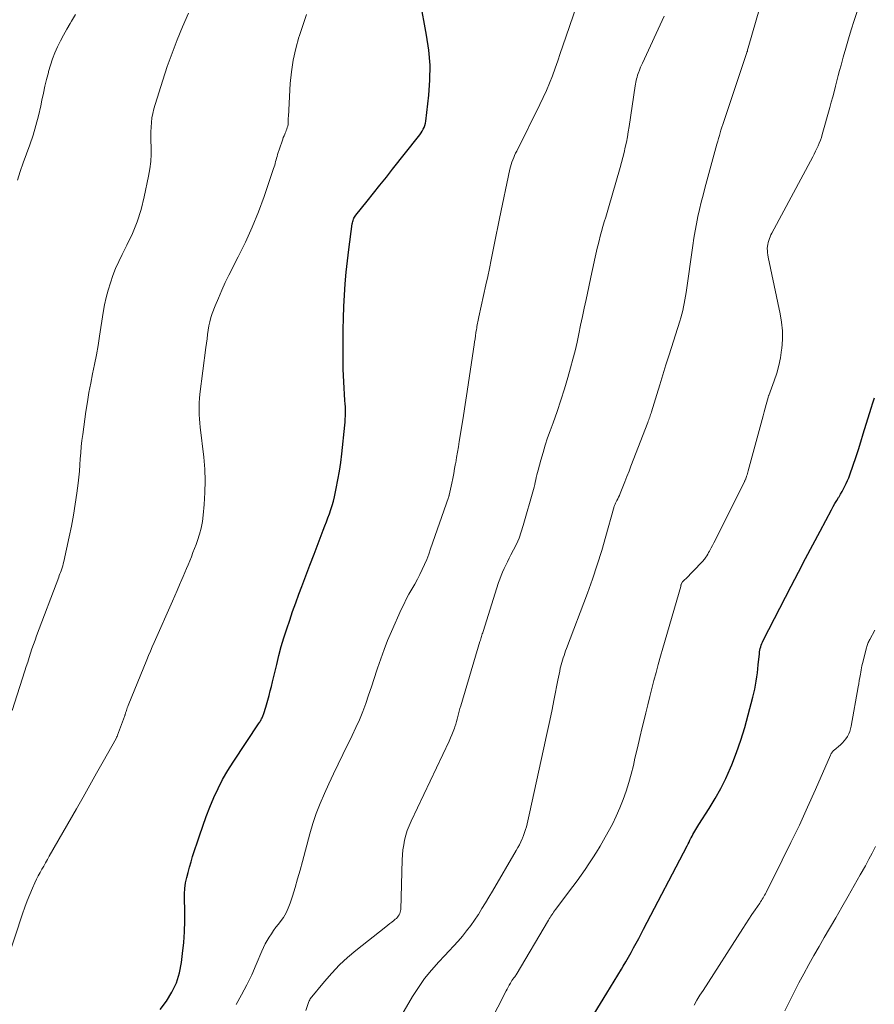
# Model space of a CAD drawing. Units: feet. Extents: x 2039995 to 2045008, y 550000 to 555007.
# Drawn here: x 2041118 to 2041226, y 550635 to 550760 of the extents above; entities that cross this region are included whole.
import ezdxf

# ---------------------------------------------------------------- set-up
doc = ezdxf.new("R2010")
doc.units = ezdxf.units.FT
doc.header["$LTSCALE"] = 100
doc.header["$MEASUREMENT"] = 0
doc.layers.add('CONTOUR INDEX', color=32, linetype='Continuous', lineweight=25)
doc.layers.add('CONTOUR INTERMEDIATE', color=40, linetype='Continuous', lineweight=15)

msp = doc.modelspace()

# ---------------------------------------------------------------- linework, layer by layer
at = {"layer": 'CONTOUR INDEX', "flags": 128}
for points, elevation in [([(2041135.37, 550634.09), (2041136.19, 550635.17), (2041136.88, 550636.31), (2041137.45, 550637.5), (2041137.84, 550638.77), (2041138.1, 550640.08), (2041138.24, 550641.21), (2041138.38, 550642.59), (2041138.48, 550643.97), (2041138.52, 550645.35), (2041138.51, 550646.73), (2041138.47, 550648.12), (2041138.48, 550648.81), (2041138.52, 550649.49), (2041138.62, 550650.18), (2041138.76, 550650.85), (2041138.92, 550651.52), (2041139.11, 550652.19), (2041139.3, 550652.86), (2041139.51, 550653.52), (2041140.37, 550656.18), (2041140.79, 550657.41), (2041141.23, 550658.62), (2041141.7, 550659.82), (2041142.19, 550661.02), (2041142.74, 550662.19), (2041143.32, 550663.33), (2041143.97, 550664.45), (2041144.65, 550665.54), (2041147.97, 550670.52), (2041148.04, 550670.62), (2041148.1, 550670.72), (2041148.17, 550670.82), (2041148.23, 550670.93), (2041148.28, 550671.03), (2041148.34, 550671.14), (2041148.39, 550671.25), (2041148.43, 550671.36), (2041148.55, 550671.69), (2041148.65, 550671.96), (2041148.74, 550672.24), (2041148.83, 550672.53), (2041148.91, 550672.81), (2041149.07, 550673.41), (2041149.23, 550673.99), (2041149.38, 550674.58), (2041149.53, 550675.16), (2041149.67, 550675.75), (2041150.19, 550677.95), (2041150.48, 550679.08), (2041150.78, 550680.21), (2041151.11, 550681.33), (2041151.46, 550682.45), (2041151.84, 550683.56), (2041152.22, 550684.66), (2041152.61, 550685.76), (2041153.02, 550686.86), (2041153.38, 550687.83), (2041153.9, 550689.21), (2041154.42, 550690.58), (2041154.94, 550691.95), (2041155.46, 550693.32), (2041156.11, 550695.02), (2041156.3, 550695.54), (2041156.5, 550696.06), (2041156.7, 550696.58), (2041156.9, 550697.1), (2041157.09, 550697.63), (2041157.26, 550698.16), (2041157.4, 550698.69), (2041157.53, 550699.23), (2041157.76, 550700.32), (2041157.98, 550701.42), (2041158.17, 550702.51), (2041158.33, 550703.61), (2041158.47, 550704.72), (2041158.85, 550708.36), (2041158.89, 550708.75), (2041158.91, 550709.13), (2041158.93, 550709.52), (2041158.94, 550709.91), (2041158.93, 550710.3), (2041158.92, 550710.69), (2041158.9, 550711.08), (2041158.87, 550711.47), (2041158.81, 550712.28), (2041158.75, 550713.07), (2041158.71, 550713.86), (2041158.68, 550714.66), (2041158.66, 550715.45), (2041158.64, 550719.05), (2041158.64, 550720.51), (2041158.67, 550721.96), (2041158.72, 550723.42), (2041158.8, 550724.88), (2041158.91, 550726.33), (2041159.04, 550727.78), (2041159.19, 550729.23), (2041159.37, 550730.68), (2041159.79, 550733.93), (2041159.82, 550734.08), (2041159.85, 550734.23), (2041159.89, 550734.38), (2041159.94, 550734.52), (2041160, 550734.67), (2041160.07, 550734.8), (2041160.15, 550734.93), (2041160.24, 550735.05), (2041161.69, 550736.83), (2041162.5, 550737.84), (2041163.32, 550738.85), (2041164.13, 550739.86), (2041164.93, 550740.88), (2041168.23, 550745.03), (2041168.39, 550745.25), (2041168.54, 550745.48), (2041168.68, 550745.71), (2041168.82, 550745.95), (2041168.93, 550746.19), (2041169.02, 550746.45), (2041169.09, 550746.71), (2041169.13, 550746.97), (2041169.52, 550750.27), (2041169.65, 550752.19), (2041169.68, 550754.1), (2041169.52, 550756.01), (2041169.25, 550757.91), (2041168.42, 550762.33)], 920), ([(2041187.3, 550628.28), (2041192.16, 550636.18), (2041192.62, 550636.94), (2041193.08, 550637.7), (2041193.54, 550638.46), (2041194, 550639.22), (2041194.22, 550639.59), (2041194.56, 550640.16), (2041194.9, 550640.75), (2041195.23, 550641.33), (2041195.56, 550641.92), (2041195.88, 550642.51), (2041196.2, 550643.1), (2041196.52, 550643.69), (2041196.83, 550644.29), (2041202.35, 550654.89), (2041202.48, 550655.13), (2041202.6, 550655.37), (2041202.72, 550655.61), (2041202.84, 550655.85), (2041202.87, 550655.9), (2041202.98, 550656.12), (2041203.09, 550656.33), (2041203.21, 550656.55), (2041203.33, 550656.76), (2041203.46, 550656.97), (2041203.59, 550657.18), (2041203.72, 550657.39), (2041203.85, 550657.6), (2041205.17, 550659.64), (2041205.93, 550660.89), (2041206.64, 550662.16), (2041207.28, 550663.47), (2041207.86, 550664.8), (2041208.02, 550665.19), (2041208.62, 550666.74), (2041209.18, 550668.32), (2041209.67, 550669.91), (2041210.12, 550671.52), (2041210.71, 550673.79), (2041210.83, 550674.3), (2041210.95, 550674.81), (2041211.04, 550675.32), (2041211.13, 550675.83), (2041211.21, 550676.35), (2041211.28, 550676.87), (2041211.34, 550677.38), (2041211.39, 550677.9), (2041211.54, 550679.31), (2041211.56, 550679.53), (2041211.6, 550679.75), (2041211.65, 550679.96), (2041211.71, 550680.17), (2041211.78, 550680.38), (2041211.85, 550680.59), (2041211.94, 550680.79), (2041212.04, 550680.99), (2041215.59, 550687.9), (2041216.5, 550689.65), (2041217.42, 550691.41), (2041218.34, 550693.16), (2041219.27, 550694.9), (2041220.71, 550697.61), (2041220.93, 550698), (2041221.14, 550698.39), (2041221.37, 550698.77), (2041221.6, 550699.15), (2041221.66, 550699.25), (2041221.85, 550699.59), (2041222.05, 550699.92), (2041222.24, 550700.26), (2041222.42, 550700.6), (2041222.59, 550700.95), (2041222.76, 550701.3), (2041222.9, 550701.66), (2041223.03, 550702.02), (2041223.46, 550703.27), (2041223.79, 550704.26), (2041224.12, 550705.26), (2041224.44, 550706.25), (2041224.75, 550707.25), (2041225.74, 550710.51), (2041225.95, 550711.17), (2041226.15, 550711.83)], 940)]:
    msp.add_lwpolyline(points, dxfattribs=dict(at, elevation=elevation))
at = {"layer": 'CONTOUR INTERMEDIATE', "flags": 128}
for points, elevation in [([(2041164.89, 550631.39), (2041167.46, 550635.74), (2041168.2, 550636.91), (2041168.99, 550638.03), (2041169.86, 550639.11), (2041170.78, 550640.14), (2041171.52, 550640.92), (2041172.1, 550641.54), (2041172.67, 550642.16), (2041173.24, 550642.79), (2041173.79, 550643.43), (2041174.33, 550644.08), (2041174.85, 550644.75), (2041175.33, 550645.44), (2041175.8, 550646.14), (2041175.82, 550646.17), (2041176.28, 550646.91), (2041176.73, 550647.64), (2041177.17, 550648.38), (2041177.61, 550649.13), (2041180.63, 550654.3), (2041180.83, 550654.67), (2041181.03, 550655.04), (2041181.21, 550655.41), (2041181.39, 550655.8), (2041181.42, 550655.85), (2041181.56, 550656.21), (2041181.7, 550656.58), (2041181.82, 550656.95), (2041181.92, 550657.32), (2041182.02, 550657.7), (2041182.11, 550658.07), (2041182.2, 550658.45), (2041182.29, 550658.83), (2041184.16, 550667.35), (2041184.5, 550668.9), (2041184.83, 550670.46), (2041185.15, 550672.02), (2041185.46, 550673.58), (2041185.93, 550675.95), (2041186, 550676.33), (2041186.08, 550676.7), (2041186.16, 550677.08), (2041186.24, 550677.46), (2041186.27, 550677.61), (2041186.35, 550677.91), (2041186.42, 550678.2), (2041186.51, 550678.5), (2041186.61, 550678.79), (2041186.71, 550679.08), (2041186.81, 550679.37), (2041186.91, 550679.66), (2041187.02, 550679.95), (2041189.68, 550686.99), (2041190.33, 550688.79), (2041190.94, 550690.59), (2041191.51, 550692.42), (2041192.04, 550694.25), (2041192.99, 550697.72), (2041193.02, 550697.83), (2041193.05, 550697.93), (2041193.09, 550698.03), (2041193.12, 550698.13), (2041193.16, 550698.23), (2041193.2, 550698.33), (2041193.25, 550698.42), (2041193.29, 550698.52), (2041193.42, 550698.76), (2041193.53, 550698.98), (2041193.64, 550699.2), (2041193.74, 550699.42), (2041193.83, 550699.65), (2041194.18, 550700.51), (2041194.44, 550701.17), (2041194.71, 550701.83), (2041194.97, 550702.49), (2041195.22, 550703.16), (2041197.36, 550708.7), (2041197.42, 550708.87), (2041197.49, 550709.04), (2041197.55, 550709.2), (2041197.6, 550709.37), (2041197.66, 550709.54), (2041197.72, 550709.72), (2041197.77, 550709.89), (2041197.82, 550710.06), (2041198.5, 550712.23), (2041198.89, 550713.49), (2041199.28, 550714.75), (2041199.67, 550716.01), (2041200.07, 550717.27), (2041201.42, 550721.56), (2041201.55, 550722.01), (2041201.68, 550722.46), (2041201.79, 550722.91), (2041201.9, 550723.37), (2041201.99, 550723.82), (2041202.08, 550724.28), (2041202.16, 550724.75), (2041202.23, 550725.21), (2041203.07, 550731.2), (2041203.21, 550732.12), (2041203.36, 550733.04), (2041203.54, 550733.95), (2041203.73, 550734.86), (2041203.93, 550735.77), (2041204.15, 550736.68), (2041204.38, 550737.58), (2041204.62, 550738.48), (2041206.15, 550744.06), (2041206.25, 550744.42), (2041206.35, 550744.78), (2041206.45, 550745.14), (2041206.56, 550745.5), (2041206.66, 550745.85), (2041206.77, 550746.21), (2041206.89, 550746.57), (2041207.01, 550746.92), (2041209.78, 550755.18), (2041209.83, 550755.32), (2041209.87, 550755.46), (2041209.92, 550755.6), (2041209.96, 550755.74), (2041210.01, 550755.88), (2041210.05, 550756.03), (2041210.09, 550756.17), (2041210.13, 550756.31), (2041212.99, 550766.28)], 932), ([(2041175.15, 550628.25), (2041179.35, 550636.45), (2041179.48, 550636.7), (2041179.61, 550636.95), (2041179.75, 550637.19), (2041179.89, 550637.44), (2041180.07, 550637.76), (2041180.12, 550637.84), (2041180.17, 550637.92), (2041180.23, 550637.99), (2041180.29, 550638.07), (2041180.33, 550638.12), (2041180.37, 550638.16), (2041180.41, 550638.21), (2041180.45, 550638.25), (2041180.49, 550638.3), (2041180.52, 550638.34), (2041180.56, 550638.39), (2041180.59, 550638.44), (2041180.62, 550638.49), (2041184.72, 550645.45), (2041184.83, 550645.62), (2041184.93, 550645.79), (2041185.04, 550645.96), (2041185.15, 550646.13), (2041185.27, 550646.3), (2041185.38, 550646.46), (2041185.5, 550646.63), (2041185.62, 550646.79), (2041187.83, 550649.74), (2041188.36, 550650.45), (2041188.87, 550651.16), (2041189.38, 550651.89), (2041189.88, 550652.62), (2041190.37, 550653.35), (2041190.85, 550654.1), (2041191.3, 550654.86), (2041191.74, 550655.62), (2041192.33, 550656.66), (2041192.86, 550657.66), (2041193.35, 550658.68), (2041193.8, 550659.72), (2041194.22, 550660.78), (2041194.59, 550661.85), (2041194.93, 550662.93), (2041195.24, 550664.02), (2041195.52, 550665.12), (2041195.73, 550666.04), (2041196.04, 550667.34), (2041196.35, 550668.65), (2041196.66, 550669.95), (2041196.97, 550671.25), (2041197.1, 550671.79), (2041197.35, 550672.82), (2041197.61, 550673.85), (2041197.87, 550674.88), (2041198.14, 550675.91), (2041198.41, 550676.93), (2041198.69, 550677.95), (2041198.97, 550678.98), (2041199.26, 550680), (2041201.54, 550687.87), (2041201.55, 550687.93), (2041201.57, 550688), (2041201.59, 550688.06), (2041201.61, 550688.13), (2041201.64, 550688.22), (2041201.65, 550688.24), (2041201.66, 550688.26), (2041201.67, 550688.28), (2041201.68, 550688.29), (2041201.72, 550688.36), (2041201.73, 550688.38), (2041201.74, 550688.4), (2041201.75, 550688.41), (2041201.77, 550688.43), (2041202.47, 550689.14), (2041202.83, 550689.5), (2041203.18, 550689.86), (2041203.54, 550690.23), (2041203.88, 550690.6), (2041204.38, 550691.12), (2041204.48, 550691.23), (2041204.57, 550691.34), (2041204.65, 550691.46), (2041204.74, 550691.58), (2041204.84, 550691.74), (2041204.97, 550691.95), (2041205.09, 550692.15), (2041205.21, 550692.36), (2041205.33, 550692.58), (2041205.42, 550692.76), (2041205.58, 550693.07), (2041205.74, 550693.38), (2041205.9, 550693.69), (2041206.06, 550694), (2041209.63, 550701.17), (2041209.66, 550701.23), (2041209.69, 550701.29), (2041209.72, 550701.35), (2041209.75, 550701.41), (2041209.77, 550701.47), (2041209.8, 550701.53), (2041209.82, 550701.59), (2041209.84, 550701.66), (2041209.91, 550701.87), (2041209.97, 550702.03), (2041210.02, 550702.2), (2041210.07, 550702.37), (2041210.12, 550702.54), (2041211.9, 550709.08), (2041212.03, 550709.55), (2041212.16, 550710.03), (2041212.29, 550710.5), (2041212.41, 550710.97), (2041212.65, 550711.88), (2041212.65, 550711.9), (2041212.66, 550711.92), (2041212.66, 550711.94), (2041212.67, 550711.96), (2041212.7, 550712.04), (2041212.71, 550712.06), (2041212.71, 550712.08), (2041212.72, 550712.1), (2041212.73, 550712.12), (2041213.43, 550713.99), (2041213.75, 550714.95), (2041214.02, 550715.92), (2041214.22, 550716.91), (2041214.37, 550717.91), (2041214.39, 550718.11), (2041214.46, 550719.22), (2041214.46, 550720.32), (2041214.36, 550721.42), (2041214.18, 550722.51), (2041212.65, 550729.72), (2041212.61, 550729.99), (2041212.57, 550730.25), (2041212.56, 550730.52), (2041212.55, 550730.79), (2041212.55, 550730.82), (2041212.57, 550731.08), (2041212.6, 550731.33), (2041212.65, 550731.58), (2041212.72, 550731.82), (2041212.81, 550732.06), (2041212.9, 550732.3), (2041213.01, 550732.53), (2041213.12, 550732.76), (2041218.32, 550742.47), (2041218.5, 550742.81), (2041218.67, 550743.15), (2041218.84, 550743.49), (2041219, 550743.84), (2041219.15, 550744.19), (2041219.29, 550744.55), (2041219.42, 550744.91), (2041219.53, 550745.28), (2041220.49, 550748.71), (2041220.68, 550749.38), (2041220.86, 550750.06), (2041221.04, 550750.73), (2041221.21, 550751.41), (2041221.39, 550752.09), (2041221.56, 550752.77), (2041221.74, 550753.44), (2041221.92, 550754.12), (2041222.19, 550755.11), (2041222.52, 550756.28), (2041222.86, 550757.45), (2041223.22, 550758.61), (2041223.6, 550759.77), (2041225.17, 550764.48)], 936), ([(2041145.03, 550634.73), (2041145.73, 550635.97), (2041146.4, 550637.23), (2041147.01, 550638.51), (2041147.59, 550639.81), (2041148.3, 550641.51), (2041148.51, 550641.97), (2041148.73, 550642.42), (2041148.97, 550642.86), (2041149.23, 550643.29), (2041149.51, 550643.72), (2041149.79, 550644.13), (2041150.09, 550644.54), (2041150.4, 550644.94), (2041150.64, 550645.22), (2041151.04, 550645.78), (2041151.39, 550646.36), (2041151.67, 550646.98), (2041151.91, 550647.62), (2041152.19, 550648.49), (2041152.52, 550649.59), (2041152.84, 550650.68), (2041153.16, 550651.79), (2041153.46, 550652.89), (2041154.4, 550656.41), (2041154.79, 550657.72), (2041155.22, 550659.02), (2041155.72, 550660.29), (2041156.26, 550661.55), (2041156.83, 550662.79), (2041157.41, 550664.03), (2041158.01, 550665.27), (2041158.61, 550666.5), (2041159.79, 550668.91), (2041160.27, 550669.91), (2041160.72, 550670.92), (2041161.13, 550671.95), (2041161.52, 550672.99), (2041161.88, 550674.04), (2041162.24, 550675.09), (2041162.59, 550676.15), (2041162.93, 550677.21), (2041163.01, 550677.48), (2041163.41, 550678.66), (2041163.83, 550679.84), (2041164.29, 550681), (2041164.79, 550682.15), (2041166.03, 550684.92), (2041166.34, 550685.58), (2041166.66, 550686.23), (2041167, 550686.86), (2041167.36, 550687.49), (2041167.38, 550687.53), (2041167.73, 550688.14), (2041168.07, 550688.76), (2041168.39, 550689.38), (2041168.7, 550690.01), (2041168.98, 550690.65), (2041169.26, 550691.3), (2041169.51, 550691.96), (2041169.75, 550692.62), (2041172.03, 550699.17), (2041172.05, 550699.25), (2041172.09, 550699.37), (2041172.1, 550699.39), (2041172.1, 550699.42), (2041172.11, 550699.44), (2041172.11, 550699.46), (2041172.44, 550700.96), (2041172.57, 550701.59), (2041172.69, 550702.22), (2041172.81, 550702.85), (2041172.93, 550703.48), (2041172.95, 550703.57), (2041173.06, 550704.25), (2041173.18, 550704.92), (2041173.29, 550705.6), (2041173.4, 550706.28), (2041173.88, 550709.29), (2041174.05, 550710.41), (2041174.23, 550711.53), (2041174.4, 550712.65), (2041174.57, 550713.77), (2041175.29, 550718.55), (2041175.35, 550718.94), (2041175.4, 550719.33), (2041175.46, 550719.72), (2041175.52, 550720.11), (2041175.58, 550720.49), (2041175.61, 550720.69), (2041175.64, 550720.9), (2041175.68, 550721.1), (2041175.72, 550721.3), (2041175.76, 550721.5), (2041175.81, 550721.7), (2041175.85, 550721.9), (2041175.89, 550722.1), (2041176.79, 550726.18), (2041177.02, 550727.23), (2041177.24, 550728.28), (2041177.45, 550729.34), (2041177.66, 550730.4), (2041177.87, 550731.46), (2041178.08, 550732.52), (2041178.29, 550733.57), (2041178.51, 550734.63), (2041179.84, 550740.89), (2041179.91, 550741.19), (2041179.99, 550741.49), (2041180.09, 550741.78), (2041180.19, 550742.07), (2041180.31, 550742.35), (2041180.43, 550742.64), (2041180.56, 550742.92), (2041180.7, 550743.19), (2041183.65, 550749.08), (2041184.08, 550749.99), (2041184.5, 550750.9), (2041184.88, 550751.82), (2041185.24, 550752.76), (2041185.58, 550753.7), (2041185.91, 550754.64), (2041186.24, 550755.59), (2041186.57, 550756.54), (2041188.28, 550761.61)], 924), ([(2041116.56, 550672.09), (2041118.18, 550677.15), (2041118.36, 550677.7), (2041118.54, 550678.25), (2041118.72, 550678.81), (2041118.91, 550679.36), (2041119.09, 550679.91), (2041119.28, 550680.46), (2041119.48, 550681.01), (2041119.68, 550681.56), (2041122.48, 550689.02), (2041122.56, 550689.23), (2041122.64, 550689.44), (2041122.71, 550689.64), (2041122.79, 550689.85), (2041122.82, 550689.96), (2041122.91, 550690.22), (2041122.99, 550690.48), (2041123.06, 550690.75), (2041123.12, 550691.02), (2041123.82, 550694.14), (2041124.11, 550695.52), (2041124.37, 550696.91), (2041124.59, 550698.31), (2041124.78, 550699.71), (2041124.94, 550700.98), (2041125.03, 550701.75), (2041125.11, 550702.52), (2041125.17, 550703.3), (2041125.23, 550704.07), (2041125.28, 550704.84), (2041125.35, 550705.62), (2041125.44, 550706.39), (2041125.54, 550707.16), (2041125.94, 550710.1), (2041126.13, 550711.3), (2041126.32, 550712.5), (2041126.55, 550713.7), (2041126.79, 550714.89), (2041127.04, 550716.08), (2041127.27, 550717.28), (2041127.48, 550718.48), (2041127.68, 550719.68), (2041128.15, 550722.67), (2041128.32, 550723.63), (2041128.52, 550724.57), (2041128.77, 550725.51), (2041129.05, 550726.44), (2041129.37, 550727.36), (2041129.72, 550728.26), (2041130.11, 550729.15), (2041130.54, 550730.02), (2041131.16, 550731.21), (2041131.85, 550732.7), (2041132.46, 550734.21), (2041132.95, 550735.76), (2041133.36, 550737.35), (2041133.91, 550739.98), (2041134.07, 550740.91), (2041134.19, 550741.84), (2041134.23, 550742.78), (2041134.23, 550743.72), (2041134.2, 550744.42), (2041134.19, 550745.01), (2041134.19, 550745.61), (2041134.22, 550746.2), (2041134.26, 550746.8), (2041134.34, 550747.39), (2041134.44, 550747.97), (2041134.58, 550748.55), (2041134.74, 550749.12), (2041135.71, 550752.19), (2041136.29, 550753.91), (2041136.9, 550755.62), (2041137.55, 550757.31), (2041138.24, 550758.98), (2041138.98, 550760.71)], 912), ([(2041117.25, 550739.47), (2041117.6, 550740.58), (2041117.98, 550741.68), (2041118.81, 550743.99), (2041119.22, 550745.21), (2041119.59, 550746.43), (2041119.91, 550747.66), (2041120.2, 550748.91), (2041120.35, 550749.64), (2041120.54, 550750.53), (2041120.74, 550751.41), (2041120.95, 550752.29), (2041121.17, 550753.17), (2041121.2, 550753.3), (2041121.43, 550754.11), (2041121.69, 550754.9), (2041122, 550755.68), (2041122.34, 550756.44), (2041122.72, 550757.19), (2041123.11, 550757.93), (2041123.52, 550758.66), (2041123.94, 550759.38), (2041124.12, 550759.68), (2041124.62, 550760.55)], 908), ([(2041150, 550741.61), (2041150.06, 550741.84), (2041150.12, 550742.06), (2041150.18, 550742.28), (2041150.24, 550742.51), (2041150.31, 550742.73), (2041150.87, 550744.45), (2041150.95, 550744.68), (2041151.03, 550744.91), (2041151.12, 550745.13), (2041151.22, 550745.35), (2041151.26, 550745.45), (2041151.34, 550745.62), (2041151.41, 550745.8), (2041151.47, 550745.98), (2041151.53, 550746.16), (2041151.54, 550746.19), (2041151.59, 550746.36), (2041151.63, 550746.54), (2041151.65, 550746.71), (2041151.66, 550746.89), (2041151.66, 550747.06), (2041151.67, 550747.24), (2041151.67, 550747.42), (2041151.68, 550747.59), (2041151.92, 550751.76), (2041152.07, 550753.26), (2041152.28, 550754.75), (2041152.61, 550756.22), (2041153.02, 550757.67), (2041153.04, 550757.73), (2041153.5, 550759.14), (2041153.98, 550760.54)], 916), ([(2041153.9, 550633.96), (2041154.27, 550635.12), (2041154.31, 550635.19), (2041154.39, 550635.33), (2041154.45, 550635.44), (2041156.26, 550637.66), (2041157.19, 550638.73), (2041158.16, 550639.75), (2041159.2, 550640.7), (2041160.27, 550641.61), (2041164.07, 550644.61), (2041164.32, 550644.81), (2041164.56, 550645.01), (2041164.81, 550645.2), (2041165.06, 550645.4), (2041165.26, 550645.56), (2041165.4, 550645.68), (2041165.53, 550645.81), (2041165.65, 550645.96), (2041165.75, 550646.11), (2041165.84, 550646.28), (2041165.9, 550646.45), (2041165.94, 550646.63), (2041165.96, 550646.81), (2041166.14, 550653.11), (2041166.17, 550653.74), (2041166.23, 550654.38), (2041166.33, 550655.01), (2041166.45, 550655.63), (2041166.61, 550656.25), (2041166.79, 550656.86), (2041167.02, 550657.45), (2041167.27, 550658.03), (2041172.12, 550668.2), (2041172.3, 550668.6), (2041172.47, 550669.01), (2041172.63, 550669.42), (2041172.77, 550669.84), (2041172.83, 550670.02), (2041172.94, 550670.35), (2041173.04, 550670.68), (2041173.13, 550671.01), (2041173.22, 550671.34), (2041173.3, 550671.67), (2041173.39, 550672.01), (2041173.48, 550672.34), (2041173.58, 550672.67), (2041176.03, 550680.87), (2041176.08, 550681.03), (2041176.12, 550681.19), (2041176.17, 550681.35), (2041176.22, 550681.5), (2041176.27, 550681.66), (2041176.32, 550681.82), (2041176.37, 550681.97), (2041176.42, 550682.13), (2041178.39, 550688.34), (2041178.55, 550688.79), (2041178.72, 550689.24), (2041178.9, 550689.69), (2041179.1, 550690.13), (2041179.31, 550690.56), (2041179.53, 550690.99), (2041179.74, 550691.43), (2041179.96, 550691.86), (2041180.29, 550692.49), (2041180.65, 550693.24), (2041180.99, 550694.01), (2041181.27, 550694.8), (2041181.52, 550695.6), (2041182.83, 550700.18), (2041182.92, 550700.49), (2041182.99, 550700.79), (2041183.06, 550701.1), (2041183.13, 550701.41), (2041183.19, 550701.72), (2041183.26, 550702.03), (2041183.34, 550702.34), (2041183.42, 550702.65), (2041183.77, 550703.92), (2041184.04, 550704.86), (2041184.32, 550705.8), (2041184.63, 550706.72), (2041184.96, 550707.65), (2041185.33, 550708.66), (2041185.83, 550710.09), (2041186.31, 550711.52), (2041186.77, 550712.97), (2041187.2, 550714.42), (2041187.54, 550715.64), (2041187.83, 550716.72), (2041188.11, 550717.79), (2041188.36, 550718.88), (2041188.6, 550719.96), (2041188.82, 550721.05), (2041189.05, 550722.14), (2041189.28, 550723.23), (2041189.51, 550724.32), (2041190.23, 550727.76), (2041190.4, 550728.53), (2041190.57, 550729.3), (2041190.75, 550730.07), (2041190.93, 550730.84), (2041191.01, 550731.16), (2041191.16, 550731.77), (2041191.32, 550732.37), (2041191.49, 550732.98), (2041191.66, 550733.58), (2041191.83, 550734.18), (2041192.01, 550734.78), (2041192.18, 550735.39), (2041192.36, 550735.99), (2041193.84, 550741.08), (2041194.02, 550741.72), (2041194.19, 550742.37), (2041194.35, 550743.02), (2041194.5, 550743.67), (2041194.64, 550744.33), (2041194.76, 550744.98), (2041194.88, 550745.64), (2041194.98, 550746.3), (2041195.75, 550751.48), (2041195.78, 550751.7), (2041195.83, 550751.93), (2041195.88, 550752.15), (2041195.93, 550752.37), (2041195.99, 550752.59), (2041196.06, 550752.81), (2041196.13, 550753.02), (2041196.21, 550753.24), (2041196.25, 550753.33), (2041196.35, 550753.6), (2041196.45, 550753.86), (2041196.57, 550754.11), (2041196.68, 550754.37), (2041199.45, 550760.32)], 928), ([(2041115.97, 550640.43), (2041117.88, 550646.27), (2041118.17, 550647.09), (2041118.47, 550647.9), (2041118.8, 550648.7), (2041119.14, 550649.5), (2041119.46, 550650.2), (2041119.67, 550650.64), (2041119.88, 550651.07), (2041120.11, 550651.49), (2041120.34, 550651.91), (2041120.58, 550652.32), (2041120.82, 550652.74), (2041121.05, 550653.16), (2041121.29, 550653.57), (2041124.73, 550659.59), (2041125.59, 550661.09), (2041126.44, 550662.6), (2041127.29, 550664.11), (2041128.14, 550665.62), (2041129.77, 550668.54), (2041129.8, 550668.59), (2041129.82, 550668.64), (2041129.85, 550668.69), (2041129.87, 550668.75), (2041129.9, 550668.8), (2041129.92, 550668.85), (2041129.94, 550668.9), (2041129.96, 550668.96), (2041130.84, 550671.33), (2041130.87, 550671.41), (2041130.89, 550671.49), (2041130.92, 550671.56), (2041130.94, 550671.64), (2041130.97, 550671.72), (2041130.99, 550671.8), (2041131.02, 550671.87), (2041131.04, 550671.95), (2041131.09, 550672.11), (2041131.14, 550672.27), (2041131.2, 550672.42), (2041131.25, 550672.58), (2041131.31, 550672.73), (2041133.69, 550678.55), (2041133.91, 550679.09), (2041134.14, 550679.64), (2041134.38, 550680.18), (2041134.61, 550680.72), (2041136.94, 550685.97), (2041137.25, 550686.66), (2041137.55, 550687.35), (2041137.85, 550688.04), (2041138.14, 550688.73), (2041138.3, 550689.1), (2041138.51, 550689.61), (2041138.73, 550690.12), (2041138.94, 550690.62), (2041139.15, 550691.13), (2041139.35, 550691.64), (2041139.55, 550692.15), (2041139.75, 550692.66), (2041139.94, 550693.18), (2041140.13, 550693.7), (2041140.38, 550694.49), (2041140.59, 550695.28), (2041140.74, 550696.09), (2041140.85, 550696.91), (2041140.98, 550698.27), (2041141.07, 550699.78), (2041141.1, 550701.28), (2041141.04, 550702.78), (2041140.91, 550704.29), (2041140.46, 550708.1), (2041140.41, 550708.62), (2041140.37, 550709.14), (2041140.34, 550709.66), (2041140.32, 550710.18), (2041140.33, 550710.7), (2041140.35, 550711.23), (2041140.39, 550711.75), (2041140.44, 550712.27), (2041141.2, 550718.22), (2041141.27, 550718.77), (2041141.34, 550719.32), (2041141.41, 550719.87), (2041141.48, 550720.41), (2041141.57, 550720.96), (2041141.68, 550721.49), (2041141.83, 550722.02), (2041142.01, 550722.54), (2041142.38, 550723.51), (2041142.78, 550724.51), (2041143.2, 550725.49), (2041143.65, 550726.46), (2041144.12, 550727.42), (2041145.31, 550729.74), (2041146.23, 550731.62), (2041147.09, 550733.52), (2041147.86, 550735.46), (2041148.59, 550737.43), (2041149.8, 550740.95), (2041149.87, 550741.17), (2041149.94, 550741.39), (2041150, 550741.61)], 916), ([(2041203.24, 550634.66), (2041203.61, 550635.29), (2041203.99, 550635.91), (2041204.38, 550636.52), (2041209.43, 550644.37), (2041209.82, 550644.97), (2041210.21, 550645.57), (2041210.6, 550646.16), (2041211, 550646.75), (2041211.58, 550647.61), (2041211.69, 550647.77), (2041211.8, 550647.94), (2041211.9, 550648.11), (2041212.01, 550648.27), (2041212.11, 550648.44), (2041212.21, 550648.62), (2041212.3, 550648.79), (2041212.39, 550648.97), (2041214.45, 550653.07), (2041215.55, 550655.3), (2041216.62, 550657.54), (2041217.66, 550659.8), (2041218.67, 550662.07), (2041220.58, 550666.42), (2041220.62, 550666.52), (2041220.67, 550666.61), (2041220.73, 550666.7), (2041220.79, 550666.79), (2041220.83, 550666.84), (2041220.88, 550666.9), (2041220.93, 550666.96), (2041220.98, 550667.01), (2041221.04, 550667.06), (2041221.84, 550667.74), (2041222.1, 550667.98), (2041222.33, 550668.23), (2041222.54, 550668.51), (2041222.73, 550668.8), (2041222.89, 550669.12), (2041223.03, 550669.44), (2041223.13, 550669.77), (2041223.21, 550670.11), (2041224.1, 550675.09), (2041224.17, 550675.5), (2041224.24, 550675.9), (2041224.31, 550676.3), (2041224.38, 550676.71), (2041224.42, 550676.97), (2041224.47, 550677.24), (2041224.52, 550677.51), (2041224.58, 550677.78), (2041224.64, 550678.05), (2041225.15, 550680.07), (2041225.18, 550680.21), (2041225.22, 550680.34), (2041225.27, 550680.47), (2041225.32, 550680.6), (2041225.38, 550680.73), (2041225.44, 550680.85), (2041225.5, 550680.98), (2041225.56, 550681.1), (2041226.22, 550682.32)], 944), ([(2041214.77, 550633.92), (2041215.35, 550635.11), (2041215.94, 550636.29), (2041216.56, 550637.47), (2041217.18, 550638.63), (2041217.82, 550639.8), (2041218.47, 550640.95), (2041219.13, 550642.1), (2041219.79, 550643.25), (2041221.25, 550645.75), (2041222.04, 550647.12), (2041222.82, 550648.48), (2041223.6, 550649.85), (2041224.37, 550651.22), (2041225.02, 550652.37), (2041225.46, 550653.18), (2041225.89, 550653.98), (2041226.3, 550654.8)], 948)]:
    msp.add_lwpolyline(points, dxfattribs=dict(at, elevation=elevation))

doc.saveas('drawing.dxf')
